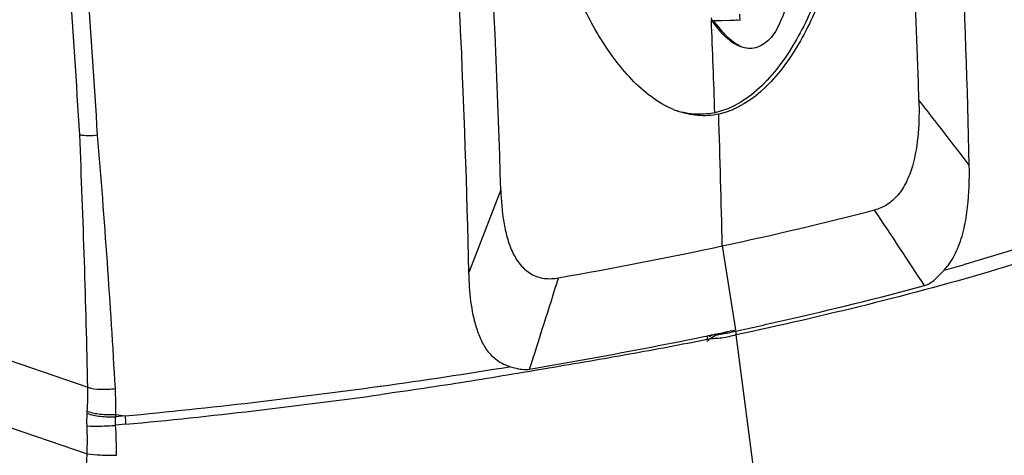
# Model space of a CAD drawing. Units: inches. Extents: x -86 to 67, y 2 to 68.
# Drawn here: x -44 to -41, y 44 to 45 of the extents above; entities that cross this region are included whole.
import ezdxf

# ---------------------------------------------------------------- set-up
doc = ezdxf.new("R2010")
doc.units = ezdxf.units.IN
doc.header["$LTSCALE"] = 1.21
doc.header["$MEASUREMENT"] = 0
doc.layers.get('0').update_dxf_attribs({"linetype": 'CONTINUOUS'})

msp = doc.modelspace()

# ---------------------------------------------------------------- linework, layer by layer
at = {"color": 7, "linetype": 'Continuous'}
for p, q in [((-41.4485, 45.0901), (-41.4482, 45.0833)), ((-41.4482, 45.0833), (-41.441, 45.0814)), ((-41.441, 45.0814), (-41.4151, 45.0818)), ((-41.4151, 45.0818), (-41.3903, 45.0823)), ((-41.3667, 45.083), (-41.3586, 45.0828)), ((-41.3586, 45.0828), (-41.3593, 45.1008)), ((-42.1048, 44.5528), (-42.2043, 44.2946)), ((-41.4143, 44.3781), (-41.3731, 44.116)), ((-40.6538, 44.3216), (-40.6615, 44.3194)), ((-40.6204, 44.3313), (-40.6253, 44.3299)), ((-44.2677, 44.238), (-43.393, 43.9368)), ((-41.46, 44.0974), (-41.4569, 44.0981)), ((-41.2526, 43.2045), (-41.3711, 44.1001)), ((-44.2814, 44.0341), (-43.3952, 43.729)), ((-42.4794, 43.9405), (-42.4814, 43.9402)), ((-43.3949, 43.8552), (-43.3944, 43.8621)), ((-43.3059, 43.8448), (-43.3057, 43.8523)), ((-43.2749, 43.8213), (-43.306, 43.8184)), ((-43.2761, 43.8476), (-43.3059, 43.8448)), ((-43.4008, 43.6148), (-43.3952, 43.729))]:
    msp.add_line(p, q, dxfattribs=at)
for centre, radius, start, end in [((-75.3753, 43.8248), 34.7408, 1.32798, 3.7402), ((-76.9694, 43.4884), 34.7745, 1.32848, 3.91195), ((-76.5249, 42.7606), 33.1649, 3.39426, 4.2428), ((-76.5019, 42.7586), 33.1976, 3.3931, 4.24233), ((-75.9282, 43.6535), 34.5097, 1.89338, 2.37457), ((-58.272, 31.148), 22.1926, 37.40849, 38.07138), ((-41.4614, 45.0555), 0.273, 247.3194, 249.9436), ((-75.6047, 43.6602), 34.198, 1.20296, 1.89204), ((-79.3844, 43.182), 35.9993, 1.20147, 2.4552), ((-71.1008, 42.3767), 27.8374, 3.20521, 4.83599), ((-43.8665, 55.8111), 11.6931, 282.10583, 284.49816), ((-64.1658, 28.9965), 27.92, 33.12531, 33.70564), ((-44.2862, 57.7628), 13.6894, 279.93381, 282.11021), ((-43.217, 53.2369), 9.2764, 285.60255, 285.99059), ((-43.1435, 52.9805), 9.0097, 286.04175, 286.23077), ((-170.0795, 84.8329), 134.4186, 342.312564, 342.440044), ((-43.8553, 55.4995), 11.6511, 281.99972, 282.30104), ((-40.9814, 44.1516), 0.3931, 185.7497, 187.5246), ((-44.7541, 60.4058), 16.6217, 277.86551, 279.26615), ((-44.3195, 43.9168), 0.9267, 356.6141, 1.2389), ((-44.3101, 43.8773), 1.0047, 358.5729, 3.1861), ((-45.0587, 62.6095), 18.8464, 275.427, 277.85985), ((-45.0565, 62.5683), 18.8315, 275.42877, 277.87423), ((-43.2431, 44.1533), 0.3075, 258.263, 263.8473), ((-42.8563, 43.8506), 0.4197, 180.4121, 184.0008), ((-44.4167, 43.7727), 1.0225, 357.5497, 2.4377)]:
    msp.add_arc(centre, radius, start, end, dxfattribs=at)
for points, knots in [([(-40.801, 44.8329), (-40.8352, 45.9848), (-41.0206, 48.3018), (-41.4239, 50.5907), (-41.6799, 51.7302)], [0, 0, 0, 0, 0.496648, 1, 1, 1, 1]), ([(-42.1048, 44.5528), (-42.1391, 45.7047), (-42.3247, 48.0217), (-42.7282, 50.3105), (-42.9844, 51.45)], [0, 0, 0, 0, 0.496647, 1, 1, 1, 1]), ([(-41.5666, 44.8037), (-41.6159, 44.8243), (-41.7052, 44.8951), (-41.8041, 45.0335), (-41.8832, 45.1926), (-41.9671, 45.4237), (-42.0369, 45.7319), (-42.0761, 46.1148), (-42.0732, 46.4402), (-42.0465, 46.701), (-42.0121, 46.8953), (-41.9692, 47.0536), (-41.9231, 47.1761), (-41.8478, 47.3378), (-41.742, 47.4758), (-41.6294, 47.5047)], [0, 0, 0, 0, 0.053813, 0.111027, 0.170719, 0.232139, 0.358396, 0.487798, 0.619207, 0.685394, 0.751664, 0.817705, 0.850482, 0.882908, 1, 1, 1, 1]), ([(-41.4293, 46.8561), (-41.401, 46.7845), (-41.3537, 46.6459), (-41.2828, 46.3896), (-41.2251, 46.1073), (-41.1866, 45.8089), (-41.1735, 45.5918), (-41.1741, 45.4401), (-41.1793, 45.3404), (-41.1887, 45.2494), (-41.2031, 45.1673), (-41.2211, 45.1052), (-41.2396, 45.0618), (-41.2557, 45.0344), (-41.2755, 45.0132), (-41.298, 44.9996), (-41.3215, 44.9931), (-41.3373, 44.9945), (-41.3446, 44.9964)], [0, 0, 0, 0, 0.117451, 0.22325, 0.405766, 0.556535, 0.682098, 0.737261, 0.788002, 0.834452, 0.876759, 0.915139, 0.932708, 0.948781, 0.963335, 0.976439, 0.988455, 1, 1, 1, 1]), ([(-40.9773, 46.1482), (-40.9727, 46.02), (-40.9769, 45.8264), (-41.0073, 45.5705), (-41.0448, 45.3801), (-41.0904, 45.2254), (-41.1388, 45.1061), (-41.217, 44.9494), (-41.326, 44.8176), (-41.4374, 44.7936)], [0, 0, 0, 0, 0.256796, 0.386081, 0.515531, 0.644562, 0.708602, 0.77197, 1, 1, 1, 1]), ([(-40.9652, 46.1464), (-40.9606, 46.018), (-40.9647, 45.8241), (-40.995, 45.5677), (-41.0324, 45.377), (-41.078, 45.222), (-41.1264, 45.1024), (-41.2046, 44.9454), (-41.3138, 44.8132), (-41.4254, 44.7893)], [0, 0, 0, 0, 0.256769, 0.386047, 0.515495, 0.644529, 0.708574, 0.771948, 1, 1, 1, 1]), ([(-41.361, 45.0012), (-41.3788, 45.0081), (-41.4112, 45.0345), (-41.4357, 45.0662), (-41.4482, 45.0833)], [0, 0, 0, 0, 0.474464, 1, 1, 1, 1]), ([(-41.3446, 44.9964), (-41.3643, 45.0014), (-41.4011, 45.0287), (-41.4274, 45.0628), (-41.441, 45.0814)], [0, 0, 0, 0, 0.468394, 1, 1, 1, 1]), ([(-41.3903, 45.0823), (-41.3883, 45.0824), (-41.3804, 45.0826), (-41.3725, 45.0831), (-41.3667, 45.083)], [0, 0, 0, 0, 0.261583, 1, 1, 1, 1]), ([(-40.801, 44.8329), (-40.8, 44.7987), (-40.801, 44.7294), (-40.8142, 44.6432), (-40.8379, 44.5781), (-40.8643, 44.536), (-40.8986, 44.5049), (-40.9258, 44.4935), (-40.9392, 44.49)], [0, 0, 0, 0, 0.259359, 0.523479, 0.65499, 0.780901, 0.89592, 1, 1, 1, 1]), ([(-41.4254, 44.7893), (-41.4469, 44.7846), (-41.4913, 44.7819), (-41.5345, 44.7917), (-41.555, 44.7991)], [0, 0, 0, 0, 0.502691, 1, 1, 1, 1]), ([(-41.4374, 44.7936), (-41.4459, 44.7918), (-41.4796, 44.7866), (-41.5145, 44.7892), (-41.5393, 44.7952)], [0, 0, 0, 0, 0.253361, 1, 1, 1, 1]), ([(-43.3625, 44.7235), (-43.3725, 44.722), (-43.3911, 44.7208), (-43.4099, 44.7221), (-43.4182, 44.7242)], [0, 0, 0, 0, 0.543508, 1, 1, 1, 1]), ([(-40.6802, 44.3694), (-40.6714, 44.3899), (-40.6586, 44.4328), (-40.6446, 44.52), (-40.6429, 44.5862), (-40.6439, 44.6299)], [0, 0, 0, 0, 0.252228, 0.504535, 1, 1, 1, 1]), ([(-42.1048, 44.5528), (-42.1038, 44.5192), (-42.0999, 44.4692), (-42.0862, 44.4044), (-42.0702, 44.359), (-42.0465, 44.3185), (-42.0121, 44.2882), (-41.9691, 44.2739), (-41.9392, 44.2757), (-41.9246, 44.2783)], [0, 0, 0, 0, 0.267151, 0.39793, 0.525789, 0.648928, 0.766824, 0.882201, 1, 1, 1, 1]), ([(-39.874, 44.5461), (-39.9805, 44.5013), (-40.206, 44.415), (-40.7023, 44.2547), (-41.0973, 44.159), (-41.3711, 44.1001)], [0, 0, 0, 0, 0.221567, 0.462857, 1, 1, 1, 1]), ([(-39.9773, 44.55), (-40.0269, 44.5303), (-40.2385, 44.4495), (-40.4543, 44.3798), (-40.6204, 44.3313)], [0, 0, 0, 0, 0.235864, 1, 1, 1, 1]), ([(-40.722, 44.3028), (-40.7177, 44.3074), (-40.7007, 44.3276), (-40.688, 44.351), (-40.6802, 44.3694)], [0, 0, 0, 0, 0.238284, 1, 1, 1, 1]), ([(-42.0777, 44.0016), (-42.0902, 44.0051), (-42.1144, 44.0167), (-42.1436, 44.045), (-42.1651, 44.0805), (-42.1858, 44.1338), (-42.1998, 44.2059), (-42.2036, 44.2648), (-42.2043, 44.2946)], [0, 0, 0, 0, 0.115108, 0.232664, 0.354154, 0.479146, 0.736449, 1, 1, 1, 1]), ([(-40.7834, 44.254), (-40.7713, 44.2573), (-40.7491, 44.2736), (-40.7315, 44.2928), (-40.722, 44.3028)], [0, 0, 0, 0, 0.475459, 1, 1, 1, 1]), ([(-41.3725, 44.1122), (-41.3215, 44.1233), (-41.1244, 44.1672), (-40.9281, 44.215), (-40.7834, 44.254)], [0, 0, 0, 0, 0.258211, 1, 1, 1, 1]), ([(-42.0152, 43.9933), (-41.921, 44.0092), (-41.7357, 44.0428), (-41.5508, 44.0787), (-41.46, 44.0974)], [0, 0, 0, 0, 0.507496, 1, 1, 1, 1]), ([(-41.4621, 44.0808), (-41.456, 44.0866), (-41.4458, 44.0943), (-41.4305, 44.1006), (-41.4188, 44.103), (-41.4071, 44.1047), (-41.3916, 44.1076), (-41.3802, 44.1105), (-41.3725, 44.1122)], [0, 0, 0, 0, 0.263036, 0.388467, 0.511171, 0.633551, 0.755778, 1, 1, 1, 1]), ([(-41.3711, 44.1001), (-41.3859, 44.0969), (-41.4151, 44.0878), (-41.446, 44.0894), (-41.4608, 44.0863)], [0, 0, 0, 0, 0.500358, 1, 1, 1, 1]), ([(-41.4605, 44.0863), (-41.4605, 44.0871), (-41.4603, 44.09), (-41.4602, 44.1004), (-41.46, 44.0974)], [0, 0, 0, 0, 0.207381, 1, 1, 1, 1]), ([(-41.4569, 44.0981), (-41.4529, 44.0989), (-41.445, 44.1011), (-41.437, 44.1024), (-41.433, 44.1032)], [0, 0, 0, 0, 0.50152, 1, 1, 1, 1]), ([(-41.4569, 44.0981), (-41.4563, 44.0986), (-41.4533, 44.0987), (-41.4537, 44.096), (-41.4535, 44.0949)], [0, 0, 0, 0, 0.427085, 1, 1, 1, 1]), ([(-41.4535, 44.0949), (-41.4506, 44.0973), (-41.4442, 44.1017), (-41.4366, 44.1023), (-41.433, 44.1031)], [0, 0, 0, 0, 0.509114, 1, 1, 1, 1]), ([(-41.4608, 44.0863), (-41.5417, 44.0695), (-41.7064, 44.0387), (-41.9573, 43.9959), (-42.2145, 43.9527), (-42.3886, 43.9267), (-42.4767, 43.9144)], [0, 0, 0, 0, 0.240541, 0.48768, 0.741011, 1, 1, 1, 1]), ([(-42.0777, 44.0016), (-42.0726, 44.0001), (-42.0524, 43.9947), (-42.0308, 43.9906), (-42.0152, 43.9933)], [0, 0, 0, 0, 0.247839, 1, 1, 1, 1]), ([(-43.393, 43.9368), (-43.3804, 43.9328), (-43.3513, 43.9296), (-43.3224, 43.9309), (-43.3069, 43.9331)], [0, 0, 0, 0, 0.458578, 1, 1, 1, 1]), ([(-43.3949, 43.8552), (-43.3819, 43.8504), (-43.3521, 43.845), (-43.322, 43.8439), (-43.3059, 43.8448)], [0, 0, 0, 0, 0.461324, 1, 1, 1, 1]), ([(-43.3944, 43.8621), (-43.3815, 43.8573), (-43.3517, 43.8521), (-43.3218, 43.8512), (-43.3057, 43.8522)], [0, 0, 0, 0, 0.461183, 1, 1, 1, 1]), ([(-43.3952, 43.8162), (-43.3816, 43.8153), (-43.3518, 43.8154), (-43.3221, 43.817), (-43.306, 43.8184)], [0, 0, 0, 0, 0.455948, 1, 1, 1, 1]), ([(-43.3952, 43.729), (-43.3813, 43.7273), (-43.3508, 43.7253), (-43.3203, 43.7245), (-43.3038, 43.7246)], [0, 0, 0, 0, 0.458255, 1, 1, 1, 1])]:
    msp.add_open_spline(points, degree=3, knots=knots, dxfattribs=at)
for points in [[(-41.3519, 44.9983), (-41.355, 44.9991), (-41.358, 45), (-41.361, 45.0012)], [(-43.3952, 43.8162), (-43.3957, 43.8292), (-43.3957, 43.8422), (-43.3949, 43.8552)], [(-43.306, 43.8184), (-43.3065, 43.8272), (-43.3064, 43.836), (-43.3059, 43.8448)], [(-43.3038, 43.7246), (-43.3032, 43.7558), (-43.3041, 43.7872), (-43.306, 43.8184)]]:
    msp.add_open_spline(points, degree=3, dxfattribs=at)

doc.saveas('drawing.dxf')
